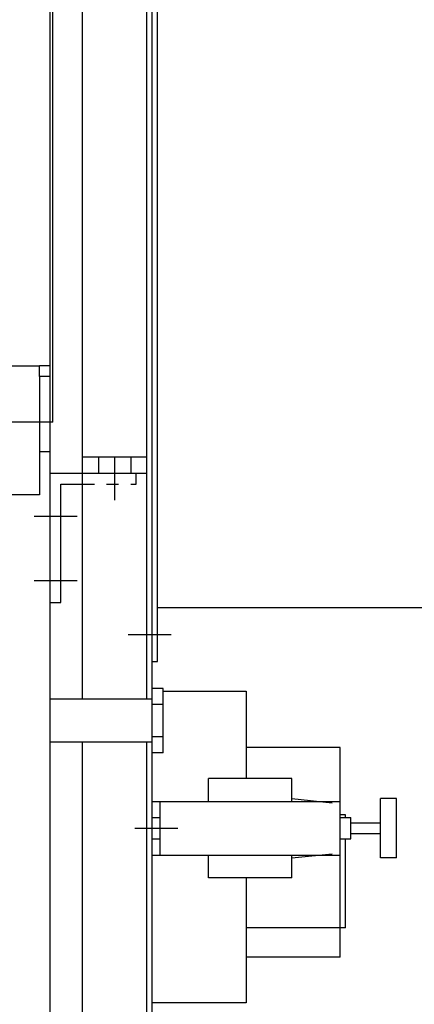
# Model space of a CAD drawing. Extents: x 0 to 126, y 0 to 178.
# Drawn here: x 102 to 111, y 66 to 89 of the extents above; entities that cross this region are included whole.
import ezdxf

# ---------------------------------------------------------------- set-up
doc = ezdxf.new("R2010")
doc.units = 0
doc.header["$LTSCALE"] = 18
doc.header["$MEASUREMENT"] = 0
doc.header["$PDMODE"] = 3
doc.header["$PDSIZE"] = 0.5
doc.linetypes.add('DASH1-64', pattern=[0.0312, 0.0156, -0.0156])
doc.linetypes.add('DASHED', pattern=[0.25, 0.125, -0.125])
doc.layers.get('DEFPOINTS').update_dxf_attribs({"linetype": 'CONTINUOUS'})
for name, color, linetype in [('4', 7, 'CONTINUOUS'), ('5', 5, 'CONTINUOUS'), ('6', 6, 'CONTINUOUS'), ('BAG PREINFLATOR', 7, 'CONTINUOUS')]:
    doc.layers.add(name, color=color, linetype=linetype)
doc.styles.add('TXT', font='txt')
doc.dimstyles.get("Standard").update_dxf_attribs({"dimtxt": 0.18, "dimasz": 0.18, "dimexe": 0.18, "dimexo": 0.0625, "dimgap": 0.09, "dimtad": 0, "dimtih": 1, "dimtoh": 1, "dimdec": 4, "dimzin": 0, "dimdsep": 46, "dimtxsty": 'Standard', "dimcen": 0.09, "dimadec": 0, "dimazin": 0, "dimtfac": 1, "dimtdec": 4, "dimtofl": 0, "dimtmove": 0, "dimatfit": 3, "dimfxl": 0, "dimtolj": 1, "dimtzin": 0, "dimarcsym": 0})

# ---------------------------------------------------------------- blocks, each defined once
blk = doc.blocks.new('*D8')
at = {"layer": '4'}
for p, q in [((88.184, 105.156), (120.577, 105.156)), ((119.452, 103.656), (119.452, 81.562)), ((119.452, 44.468), (119.452, 66.562)), ((103.934, 42.968), (120.577, 42.968))]:
    blk.add_line(p, q, dxfattribs=at)
for points in [[(119.202, 103.656), (119.702, 103.656), (119.452, 105.156)], [(119.202, 44.468), (119.702, 44.468), (119.452, 42.968)]]:
    blk.add_solid(points, dxfattribs=at)
at = {"layer": 'DEFPOINTS', "color": 0}
for p in [(86.684, 105.156), (119.452, 105.156), (102.434, 42.968)]:
    blk.add_point(p, dxfattribs=at)
at = {"layer": '4', "insert": (119.452, 74.062), "char_height": 1.5, "attachment_point": 5, "rotation": 90, "style": 'TXT'}
blk.add_mtext('\\A1;62 3/16"', dxfattribs=at)
blk = doc.blocks.new('*D9')
at = {"layer": '4'}
for p, q in [((86.219, 107.718), (123.577, 107.718)), ((122.452, 106.218), (122.452, 82.343)), ((122.452, 44.468), (122.452, 68.343)), ((103.934, 42.968), (123.577, 42.968))]:
    blk.add_line(p, q, dxfattribs=at)
for points in [[(122.202, 106.218), (122.702, 106.218), (122.452, 107.718)], [(122.202, 44.468), (122.702, 44.468), (122.452, 42.968)]]:
    blk.add_solid(points, dxfattribs=at)
at = {"layer": 'DEFPOINTS', "color": 0}
for p in [(84.719, 107.718), (122.452, 107.718), (102.434, 42.968)]:
    blk.add_point(p, dxfattribs=at)
at = {"layer": '4', "insert": (122.452, 75.343), "char_height": 1.5, "attachment_point": 5, "rotation": 90, "style": 'TXT'}
blk.add_mtext('\\A1;64 3/4"', dxfattribs=at)
blk = doc.blocks.new('QAERTQAERTHADTH')
at = {"layer": '5'}
for p, q in [((204.381, 97.986), (204.381, 122.048)), ((204.318, 97.986), (204.318, 121.986)), ((204.381, 97.986), (204.318, 97.986))]:
    blk.add_line(p, q, dxfattribs=at)
at = {"layer": '6'}
blk.add_lwpolyline([(204.318, 97.986), (188.318, 97.986), (188.318, 120.986)], dxfattribs=at)

msp = doc.modelspace()

# ---------------------------------------------------------------- linework, layer by layer
at = {"layer": '5'}
for p, q in [((103.1839022, 73.4681523), (103.1839022, 97.0931523)), ((104.8089022, 59.4681523), (104.8089022, 97.0931523)), ((104.6839022, 73.4681523), (104.6839022, 96.9681523)), ((104.9339022, 74.3431523), (104.9339022, 96.8431523)), ((102.1839022, 80.9681521), (102.1839022, 81.2181521)), ((102.4339022, 81.2181521), (102.1839022, 81.2181521)), ((102.1839022, 80.9681521), (102.1839022, 78.2181521)), ((102.4339022, 80.9681521), (102.1839022, 80.9681521)), ((102.4339022, 42.9681521), (102.4339022, 80.9681521)), ((102.4339022, 79.2181521), (102.1839022, 79.2181521)), ((104.6839022, 79.0931523), (103.1839022, 79.0931523)), ((103.5589022, 79.0931523), (103.5589022, 78.7181523)), ((103.9339022, 79.0931523), (103.9339022, 78.0931523)), ((104.3089022, 79.0931523), (104.3089022, 78.7181523)), ((104.4339022, 78.7181523), (102.4339022, 78.7181523)), ((104.6839022, 78.7181523), (103.1839022, 78.7181523)), ((102.6839022, 75.7181523), (102.6839022, 78.4681523)), ((102.6839022, 78.4681523), (103.1839022, 78.4681523)), ((103.0589022, 77.7181523), (102.0589022, 77.7181523)), ((103.0589022, 76.2181523), (102.0589022, 76.2181523)), ((102.4339022, 75.7181523), (102.6839022, 75.7181523)), ((112.9339022, 75.5931523), (104.9339022, 75.5931523)), ((105.2464022, 74.9681523), (104.2464022, 74.9681523)), ((104.8089022, 74.3431523), (104.9339022, 74.3431523)), ((105.0589022, 73.7181523), (104.8089022, 73.7181523)), ((105.0589022, 72.2181523), (105.0589022, 73.7181523)), ((105.0589022, 73.6556523), (106.9964022, 73.6556523)), ((106.9964022, 73.6556523), (106.9964022, 71.6244023)), ((104.8089022, 73.4681523), (102.4339022, 73.4681523)), ((105.0589022, 73.3431523), (104.8089022, 73.3431523)), ((105.0589022, 72.5931523), (104.8089022, 72.5931523)), ((104.8089022, 72.4681523), (102.4339022, 72.4681523)), ((103.1839022, 59.4681523), (103.1839022, 72.4681523)), ((104.6839022, 59.4681523), (104.6839022, 72.4681523)), ((109.1839022, 72.3431523), (106.9964022, 72.3431523)), ((109.1839022, 71.0931523), (109.1839022, 72.3431523)), ((105.0589022, 72.2181523), (104.8089022, 72.2181523)), ((108.0589022, 71.6244023), (106.1214022, 71.6244023)), ((106.1214022, 71.0931523), (106.1214022, 71.6244023)), ((108.0589022, 71.0931523), (108.0589022, 71.6244023)), ((104.8089022, 71.0931523), (109.1839022, 71.0931523)), ((104.9964022, 69.8431523), (104.9964022, 71.0931523)), ((108.0589022, 71.1556523), (108.9964022, 71.0619023)), ((109.1839022, 69.8431523), (109.1839022, 71.0931523)), ((110.1214022, 69.7806523), (110.1214022, 71.1556523)), ((110.4964022, 71.1556523), (110.1214022, 71.1556523)), ((110.4964022, 69.7806523), (110.4964022, 71.1556523)), ((109.3089022, 70.7806523), (109.1839022, 70.7806523)), ((109.3089022, 70.7181523), (109.3089022, 70.7806523)), ((104.8089022, 70.7181523), (104.9964022, 70.7181523)), ((109.1839022, 70.7181523), (109.4339022, 70.7181523)), ((109.4339022, 70.2181523), (109.4339022, 70.7181523)), ((109.4339022, 70.5931523), (110.1214022, 70.5931523)), ((104.4026522, 70.4681523), (105.4026522, 70.4681523)), ((109.4339022, 70.3431523), (110.1214022, 70.3431523)), ((104.8089022, 70.2181523), (104.9964022, 70.2181523)), ((109.1839022, 70.2181523), (109.4339022, 70.2181523)), ((109.3089022, 68.1556523), (109.3089022, 70.2181523)), ((104.8089022, 69.8431523), (109.1839022, 69.8431523)), ((106.1214022, 69.3119023), (106.1214022, 69.8431523)), ((108.0589022, 69.7806523), (108.9964022, 69.8744023)), ((108.0589022, 69.3119023), (108.0589022, 69.8431523)), ((109.1839022, 67.4681523), (109.1839022, 69.8431523)), ((110.4964022, 69.7806523), (110.1214022, 69.7806523)), ((108.0589022, 69.3119023), (106.1214022, 69.3119023)), ((106.9964022, 69.3119023), (106.9964022, 66.4056523)), ((109.3089022, 68.1556523), (106.9964022, 68.1556523)), ((109.1839022, 67.4681523), (106.9964022, 67.4681523)), ((106.9964022, 66.4056523), (104.8089022, 66.4056523))]:
    msp.add_line(p, q, dxfattribs=at)
at = {"layer": '5', "linetype": 'DASH1-64'}
for p, q in [((104.4339022, 78.4681523), (104.4339022, 78.7181523)), ((103.1839022, 78.4681523), (104.4339022, 78.4681523))]:
    msp.add_line(p, q, dxfattribs=at)
at = {"layer": '5', "linetype": 'DASHED'}
msp.add_lwpolyline([(86.4339022, 81.2181521), (102.1839022, 81.2181521)], dxfattribs=at)
at = {"layer": '5'}
msp.add_lwpolyline([(102.1839022, 78.2181521), (73.6839022, 78.2181521)], dxfattribs=at)

# ---------------------------------------------------------------- block references
at = {"layer": 'BAG PREINFLATOR'}
msp.add_blockref('QAERTQAERTHADTH', (-101.8841394, -18.0799128), dxfattribs=at)

# ---------------------------------------------------------------- dimensions: what is measured, and where the dimension line sits
at = {"layer": '4'}
for base, p2, picture, middle in [((122.4523806, 107.7181521), (84.7186278, 107.7181521), '*D9', (122.4523806, 75.3431521)), ((119.4523806, 105.1556521), (86.6839022, 105.1556521), '*D8', (119.4523806, 74.0619021))]:
    dim = msp.add_linear_dim(base=base, p1=(102.4339022, 42.9681521), p2=p2, angle=90, dimstyle='Standard', override={"dimscale": 24, "dimtxt": 0.0625, "dimasz": 0.0625, "dimexe": 0.046875, "dimgap": 0.09375, "dimtih": 0, "dimtoh": 0, "dimdec": 6, "dimlunit": 5, "dimpost": '"', "dimtxsty": 'TXT', "dimcen": -0.25, "dimclrd": 256, "dimclre": 256, "dimclrt": 256, "dimaunit": 1, "dimtix": 1, "dimfrac": 2}, dxfattribs=at)
    dim.commit()
    dim.dimension.update_dxf_attribs({"geometry": picture, "text_midpoint": middle})

doc.saveas('drawing.dxf')
